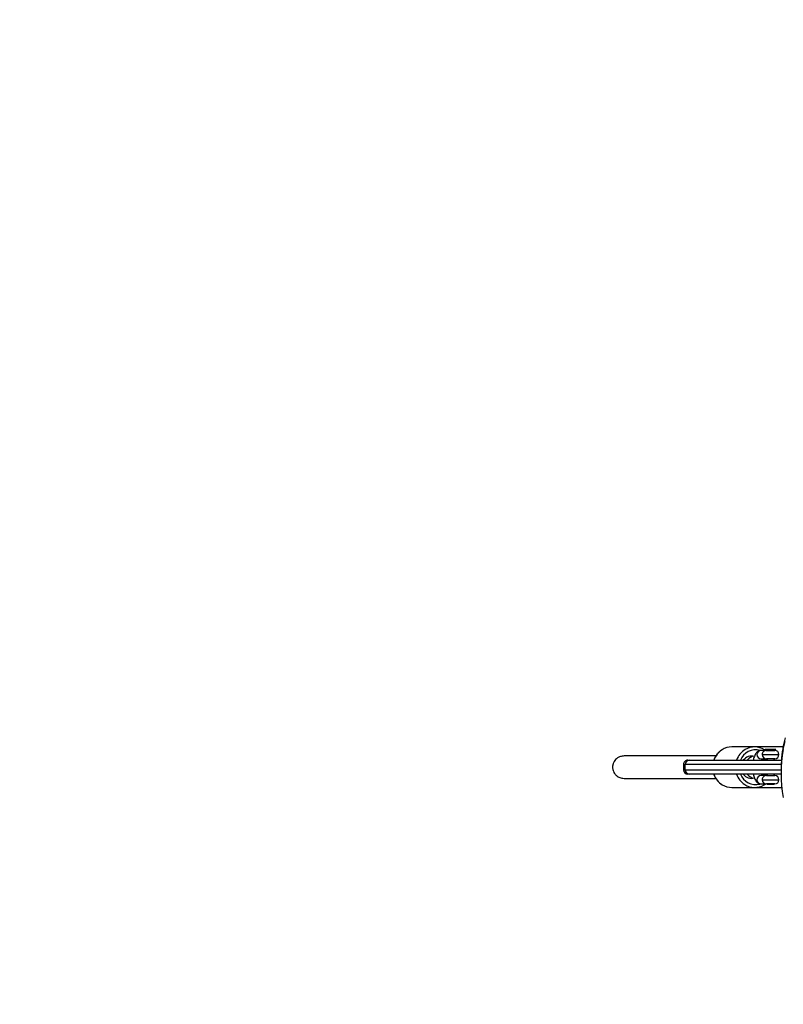
# Model space of a CAD drawing. Units: inches. Extents: x 561 to 1263, y -745 to -328.
# Drawn here: x 905 to 960, y -597 to -527 of the extents above; entities that cross this region are included whole.
import ezdxf

# ---------------------------------------------------------------- set-up
doc = ezdxf.new("R2010")
doc.units = ezdxf.units.IN
doc.header["$MEASUREMENT"] = 0
doc.layers.add('VP-DIM', color=7, linetype='Continuous')
doc.layers.add('VP-HIC', color=6, linetype='Continuous')
doc.layers.add('VP-EQ', color=7, linetype='Continuous', true_color=0x8a3492)
doc.styles.get("Standard").update_dxf_attribs({"font": 'arial.ttf'})
doc.dimstyles.get("Standard").update_dxf_attribs({"dimtxt": 14, "dimasz": 20, "dimexe": 20, "dimexo": 50, "dimgap": 20, "dimtad": 0, "dimdec": 0, "dimzin": 0, "dimdsep": 46, "dimtxsty": 'Standard', "dimcen": -0.09, "dimadec": 0, "dimazin": 0, "dimtfac": 1, "dimtdec": 4, "dimtofl": 0, "dimtmove": 0, "dimatfit": 3, "dimfxl": 70, "dimfxlon": 1, "dimtolj": 1, "dimtzin": 0, "dimarcsym": 0})

# ---------------------------------------------------------------- blocks, each defined once
blk = doc.blocks.new('*D2')
at = {"layer": 'Defpoints', "color": 0, "transparency": 16777216}
for p in [(991.56, -385.669), (947.513, -580.165), (991.56, -580.507)]:
    blk.add_point(p, dxfattribs=at)
at = {"layer": 'VP-DIM', "color": 0, "lineweight": -2, "transparency": 16777216}
for p, q in [((947.513, -455.669), (947.513, -365.669)), ((991.56, -455.669), (991.56, -365.669)), ((927.513, -385.669), (907.513, -385.669)), ((1011.56, -385.669), (1031.56, -385.669))]:
    blk.add_line(p, q, dxfattribs=at)
at = {"layer": 'VP-DIM', "color": 0, "transparency": 16777216}
for points in [[(927.513, -389.003), (927.513, -382.336), (947.513, -385.669)], [(1011.56, -382.336), (1011.56, -389.003), (991.56, -385.669)]]:
    blk.add_solid(points, dxfattribs=at)
at = {"layer": 'VP-DIM', "color": 0, "transparency": 16777216, "insert": (968.578, -385.669), "char_height": 14, "attachment_point": 5}
blk.add_mtext('\\A1;45', dxfattribs=at)
blk = doc.blocks.new('*D4')
at = {"layer": 'Defpoints', "color": 0, "transparency": 16777216}
for p in [(1142.06, -347.682), (797.013, -580.507), (1142.06, -580.507)]:
    blk.add_point(p, dxfattribs=at)
at = {"layer": 'VP-DIM', "color": 0, "lineweight": -2, "transparency": 16777216}
for p, q in [((797.013, -417.682), (797.013, -327.682)), ((1142.06, -417.682), (1142.06, -327.682)), ((817.013, -347.682), (934.045, -347.682)), ((1122.06, -347.682), (1005.027, -347.682))]:
    blk.add_line(p, q, dxfattribs=at)
at = {"layer": 'VP-DIM', "color": 0, "transparency": 16777216}
for points in [[(817.013, -344.348), (817.013, -351.015), (797.013, -347.682)], [(1122.06, -351.015), (1122.06, -344.348), (1142.06, -347.682)]]:
    blk.add_solid(points, dxfattribs=at)
at = {"layer": 'VP-DIM', "color": 0, "transparency": 16777216, "insert": (969.536, -347.682), "char_height": 14, "attachment_point": 5}
blk.add_mtext('\\A1;345', dxfattribs=at)
blk = doc.blocks.new('RB1338')
at = {"color": 7, "linetype": 'Continuous', "lineweight": 25}
for p, q in [((88.852, 20.48), (88.852, 18.457)), ((89.102, 19.884), (89.026, 19.96)), ((89.026, 19.96), (89.026, 19.21)), ((89.102, 19.284), (89.102, 19.884)), ((89.702, 19.884), (89.702, 19.284)), ((89.802, 19.834), (89.702, 19.834)), ((89.802, 13.77), (89.802, 20.361)), ((90.495, 20.336), (90.752, 20.336)), ((90.802, 20.336), (90.802, 13.77)), ((90.902, 19.834), (90.802, 19.834)), ((90.902, 19.284), (90.902, 19.884)), ((91.502, 19.884), (91.502, 19.284)), ((91.526, 19.834), (91.502, 19.834)), ((91.526, 19.334), (91.526, 19.834)), ((91.752, 18.457), (91.752, 20.389)), ((89.026, 19.208), (89.102, 19.284)), ((89.026, 19.21), (89.026, 19.208)), ((89.102, 19.215), (89.062, 19.154)), ((89.102, 19.284), (89.102, 18.9)), ((89.802, 19.1), (89.697, 19.004)), ((89.702, 19.334), (89.802, 19.334)), ((89.702, 19.294), (89.742, 19.334)), ((89.702, 18.9), (89.702, 19.284)), ((90.802, 19.334), (90.902, 19.334)), ((90.906, 19.006), (90.802, 19.1)), ((90.862, 19.334), (90.902, 19.294)), ((90.902, 19.284), (90.902, 18.9)), ((91.502, 19.334), (91.526, 19.334)), ((91.502, 18.9), (91.502, 19.284)), ((88.852, 18.445), (88.852, 16.818)), ((91.752, 16.818), (91.752, 18.445)), ((89.802, 13.663), (89.802, 13.77)), ((90.502, 13.488), (90.102, 13.488)), ((90.802, 13.77), (90.802, 13.663)), ((90.102, 13.363), (90.502, 13.363))]:
    blk.add_line(p, q, dxfattribs=at)
at = {"color": 8, "linetype": 'Continuous', "lineweight": 25}
for p, q in [((89.402, 18.984), (89.402, 20.184)), ((90.102, 20.344), (90.102, 13.488)), ((90.502, 13.488), (90.502, 20.336)), ((91.202, 18.984), (91.202, 20.184)), ((90.102, 13.488), (90.102, 13.363)), ((90.502, 13.363), (90.502, 13.488))]:
    blk.add_line(p, q, dxfattribs=at)
at = {"color": 8, "linetype": 'Continuous', "lineweight": 25, "flags": 128}
for points in [[(88.21, 20.616), (88.777, 20.494), (88.781, 20.493)], [(89.038, 20.493), (89.034, 20.494), (88.467, 20.616)]]:
    blk.add_lwpolyline(points, dxfattribs=at)
at = {"color": 7, "linetype": 'Continuous', "lineweight": 25}
for centre, radius, start, end in [((90.497, 29.78), 9.444, 259.53251, 269.98707), ((90.752, 29.765), 9.429, 259.52737, 280.49015), ((89.402, 19.884), 0.3, 90, 180), ((89.402, 19.884), 0.3, 0, 90), ((91.202, 19.884), 0.3, 90, 180), ((91.202, 19.884), 0.3, 0, 90), ((90.162, 18.445), 1.309, 147.59235, 210.84942), ((89.402, 19.284), 0.3, 180, 270), ((89.402, 19.284), 0.3, 270, 0), ((91.202, 19.284), 0.3, 180, 270), ((91.202, 19.284), 0.3, 270, 0), ((90.443, 18.445), 1.309, 327.17414, 31.03638), ((90.238, 18.227), 0.734, 164.55275, 233.64592), ((90.249, 18.519), 0.748, 187.10723, 233.29101), ((90.357, 18.518), 0.746, 306.63141, 352.77361), ((90.367, 18.227), 0.734, 306.35713, 15.42726), ((90.169, 16.82), 1.317, 180.12378, 212.51176), ((90.436, 16.82), 1.316, 328.61824, 359.87874), ((90.093, 13.779), 0.291, 181.83387, 271.72851), ((90.102, 13.663), 0.3, 180, 270), ((90.511, 13.779), 0.291, 268.2807, 358.15693), ((90.502, 13.663), 0.3, 270, 0)]:
    blk.add_arc(centre, radius, start, end, dxfattribs=at)
at = {"color": 8, "linetype": 'Continuous', "lineweight": 25}
for centre, radius, start, end in [((90.224, 18.516), 1.168, 164.25114, 248.83544), ((89.402, 18.911), 0.3, 182.10431, 357.89569), ((90.383, 18.515), 1.166, 291.07297, 15.28438), ((91.202, 18.911), 0.3, 182.10431, 357.89569), ((90.262, 18.511), 1.429, 211.05785, 251.23221), ((90.339, 18.516), 1.436, 288.84315, 327.0186), ((90.266, 16.889), 1.435, 212.74766, 251.16281), ((90.342, 16.884), 1.429, 288.77033, 328.39252)]:
    blk.add_arc(centre, radius, start, end, dxfattribs=at)
at = {"color": 7, "linetype": 'Continuous', "lineweight": 25}
for points, knots in [([(91.559, 19.127), (91.545, 19.155), (91.528, 19.187), (91.505, 19.215), (91.502, 19.219)], [0, 0, 0, 0, 0.86252, 1, 1, 1, 1]), ([(89.102, 18.912), (89.105, 18.872), (89.109, 18.797), (89.153, 18.697), (89.214, 18.613), (89.294, 18.542), (89.396, 18.477), (89.528, 18.421), (89.665, 18.378), (89.764, 18.359), (89.802, 18.352)], [0, 0, 0, 0, 0.116829, 0.222422, 0.328515, 0.442832, 0.574478, 0.730455, 0.897407, 1, 1, 1, 1]), ([(89.802, 18.966), (89.776, 18.974), (89.735, 18.985), (89.711, 18.996), (89.703, 19)], [0, 0, 0, 0, 0.65005, 1, 1, 1, 1]), ([(90.902, 19), (90.888, 18.994), (90.862, 18.983), (90.821, 18.971), (90.802, 18.966)], [0, 0, 0, 0, 0.5462201, 1, 1, 1, 1]), ([(90.802, 18.352), (90.848, 18.361), (90.952, 18.381), (91.097, 18.428), (91.231, 18.489), (91.337, 18.562), (91.417, 18.644), (91.472, 18.737), (91.499, 18.825), (91.501, 18.881), (91.502, 18.9)], [0, 0, 0, 0, 0.126515, 0.288322, 0.459921, 0.602824, 0.722914, 0.833788, 0.940825, 1, 1, 1, 1]), ([(89.062, 16.103), (89.063, 16.1), (89.097, 16.037), (89.189, 15.928), (89.336, 15.78), (89.507, 15.657), (89.664, 15.57), (89.767, 15.536), (89.802, 15.524)], [0, 0, 0, 0, 0.0091388, 0.2276298, 0.4464151, 0.6655393, 0.8849993, 1, 1, 1, 1]), ([(89.502, 15.666), (89.502, 15.652), (89.502, 15.549), (89.502, 15.367), (89.502, 15.128), (89.502, 14.912), (89.502, 14.708), (89.502, 14.513), (89.502, 14.318), (89.502, 14.13), (89.502, 13.942), (89.502, 13.534), (89.502, 12.919), (89.502, 12.219), (89.502, 11.641), (89.502, 11.178), (89.502, 10.746), (89.502, 10.441), (89.502, 10.248), (89.502, 10.146), (89.502, 10.039), (89.502, 9.92), (89.502, 9.787), (89.502, 9.635), (89.502, 9.472), (89.502, 9.314), (89.502, 9.178), (89.502, 9.13), (89.502, 9.106)], [0, 0, 0, 0, 0.004919, 0.035666, 0.063816, 0.089299, 0.11206, 0.136761, 0.159503, 0.182386, 0.205394, 0.228515, 0.332693, 0.437428, 0.503947, 0.570591, 0.636633, 0.699542, 0.717277, 0.734681, 0.752705, 0.774644, 0.800509, 0.829925, 0.868523, 0.910504, 0.954766, 1, 1, 1, 1]), ([(90.802, 15.523), (90.814, 15.526), (90.895, 15.55), (91.034, 15.621), (91.213, 15.735), (91.369, 15.876), (91.485, 16.008), (91.537, 16.097), (91.554, 16.127)], [0, 0, 0, 0, 0.038317, 0.252536, 0.466634, 0.680543, 0.89417, 1, 1, 1, 1]), ([(91.102, 9.106), (91.102, 9.136), (91.102, 9.195), (91.102, 9.376), (91.102, 9.596), (91.102, 9.846), (91.102, 10.108), (91.102, 10.352), (91.102, 10.568), (91.102, 10.75), (91.102, 10.917), (91.102, 11.077), (91.102, 11.244), (91.102, 11.439), (91.102, 11.669), (91.102, 11.937), (91.102, 12.239), (91.102, 12.577), (91.102, 12.952), (91.102, 13.365), (91.102, 13.82), (91.102, 14.318), (91.102, 14.859), (91.102, 15.293), (91.102, 15.567), (91.102, 15.648), (91.102, 15.669)], [0, 0, 0, 0, 0.052873, 0.106682, 0.159961, 0.211441, 0.260015, 0.304747, 0.336703, 0.365528, 0.390985, 0.413418, 0.43762, 0.464838, 0.49806, 0.535048, 0.575872, 0.620569, 0.669146, 0.721566, 0.777735, 0.839129, 0.904014, 0.971995, 0.992544, 1, 1, 1, 1]), ([(89.502, 9.106), (89.51, 9.019), (89.525, 8.855), (89.628, 8.649), (89.75, 8.505), (89.873, 8.411), (89.981, 8.354), (90.072, 8.321), (90.148, 8.303), (90.219, 8.292), (90.29, 8.288), (90.372, 8.291), (90.476, 8.306), (90.606, 8.346), (90.76, 8.427), (90.923, 8.574), (91.069, 8.806), (91.091, 9.001), (91.102, 9.106)], [0, 0, 0, 0, 0.108056, 0.201448, 0.279292, 0.342154, 0.391327, 0.428371, 0.455141, 0.476114, 0.500773, 0.531595, 0.57268, 0.62606, 0.69392, 0.778494, 0.881022, 1, 1, 1, 1])]:
    blk.add_open_spline(points, degree=3, knots=knots, dxfattribs=at)
blk = doc.blocks.new('RB1338 2D')
at = {"layer": 'VP-EQ', "color": 0}
blk.add_lwpolyline([(947.013, -415.582), (992.06, -415.582, -0.414214), (1142.06, -565.582), (1142.06, -595.432, -0.414214), (992.06, -745.432), (947.013, -745.432, -0.414214), (797.013, -595.432), (797.013, -565.582, -0.414214)], format="xyb", close=True, dxfattribs=at)
at = {"layer": 'VP-EQ', "color": 0, "rotation": 270}
blk.add_blockref('RB1338', (939.224, -489.883), dxfattribs=at)

msp = doc.modelspace()

# ---------------------------------------------------------------- linework, layer by layer
at = {"layer": 'VP-HIC', "color": 6}
msp.add_lwpolyline([(947.013, -415.582), (992.06, -415.582, -0.414214), (1142.06, -565.582), (1142.06, -595.432, -0.414214), (992.06, -745.432), (947.013, -745.432, -0.414214), (797.013, -595.432), (797.013, -565.582, -0.414214)], format="xyb", close=True, dxfattribs=at)

# ---------------------------------------------------------------- block references
at = {"layer": 'VP-EQ', "color": 0}
msp.add_blockref('RB1338 2D', (0, 0), dxfattribs=at)

# ---------------------------------------------------------------- dimensions: what is measured, and where the dimension line sits
at = {"layer": 'VP-DIM', "color": 0}
dim = msp.add_linear_dim(base=(1142.06, -347.682), p1=(797.013, -580.507), p2=(1142.06, -580.507), dimstyle='Standard', dxfattribs=at)
dim.commit()
dim.dimension.update_dxf_attribs({"geometry": '*D4', "text_midpoint": (969.536, -347.682)})
dim = msp.add_linear_dim(base=(991.56, -385.669), p1=(947.513, -580.165), p2=(991.56, -580.507), text='45', dimstyle='Standard', dxfattribs=at)
dim.commit()
dim.dimension.update_dxf_attribs({"geometry": '*D2', "text_midpoint": (968.578, -385.669), "dimtype": 160})

doc.saveas('drawing.dxf')
